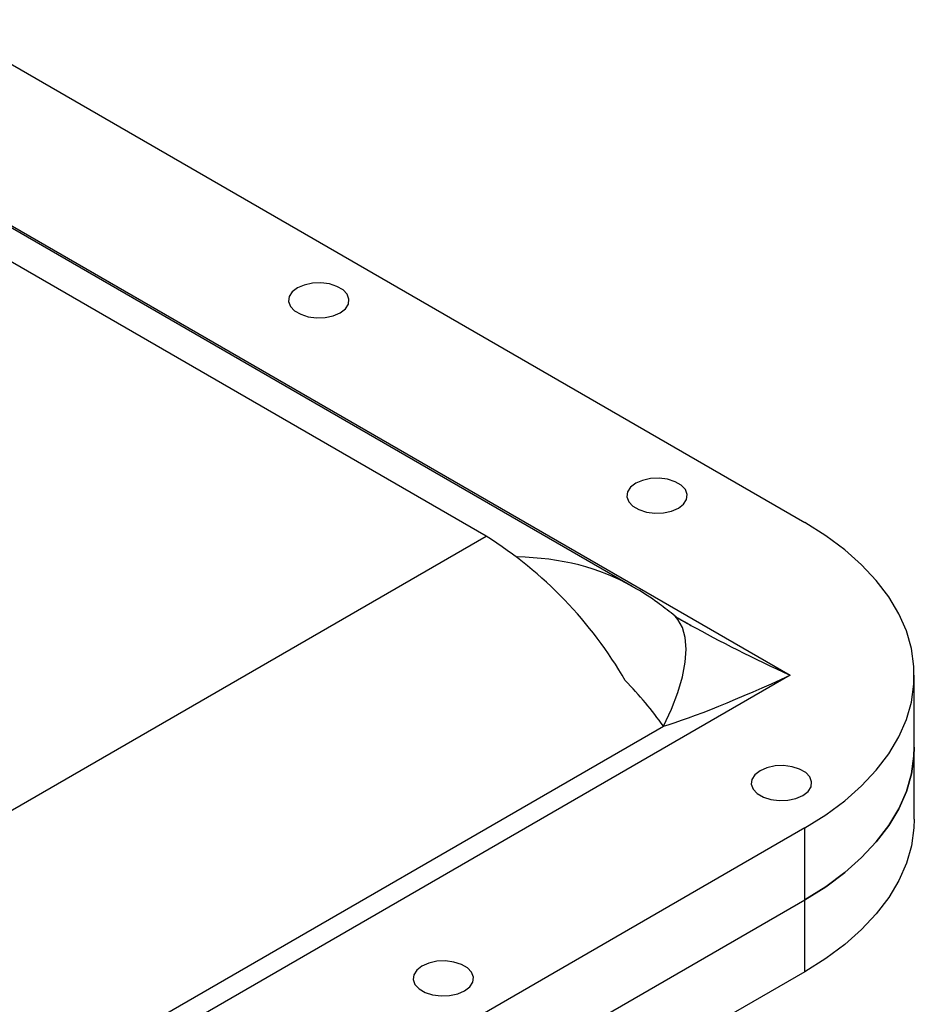
# Model space of a CAD drawing. Units: inches. Extents: x 0 to 137, y 0 to 83.
# Drawn here: x 15 to 20, y 77 to 82 of the extents above; entities that cross this region are included whole.
import ezdxf

# ---------------------------------------------------------------- set-up
doc = ezdxf.new("R2010")
doc.units = ezdxf.units.IN
doc.header["$MEASUREMENT"] = 0

msp = doc.modelspace()

# ---------------------------------------------------------------- linework, layer by layer
at = {"color": 7, "linetype": 'Continuous', "lineweight": 25}
for p, q in [((14.0265, 82.3492), (18.9763, 79.4918)), ((12.5239, 82.3011), (18.8929, 78.6244)), ((17.9957, 79.1291), (13.0233, 81.9996)), ((17.1654, 79.4148), (12.8322, 81.9162)), ((13.6299, 77.3737), (17.1654, 79.4148)), ((18.2386, 78.96), (18.2272, 78.9701)), ((18.8929, 78.6244), (13.9382, 75.764)), ((19.5987, 78.2161), (19.5987, 78.6244)), ((14.514, 76.2227), (18.1729, 78.3349)), ((19.5987, 77.8078), (19.5987, 78.2161)), ((18.9763, 77.7569), (15.4408, 75.7159)), ((18.9763, 77.3487), (18.9763, 77.7569)), ((15.4408, 75.3077), (18.9763, 77.3487)), ((18.9763, 76.9404), (18.9763, 77.3487)), ((18.9763, 76.9404), (15.4408, 74.8994))]:
    msp.add_line(p, q, dxfattribs=at)
at = {"color": 7, "linetype": 'Continuous', "lineweight": 25, "flags": 128}
for points in [[(16.3357, 80.6845), (16.365, 80.7071), (16.3821, 80.7336), (16.3856, 80.7618), (16.3752, 80.7894), (16.3518, 80.8142), (16.3172, 80.8341), (16.2742, 80.8477), (16.2264, 80.8537), (16.1776, 80.8516), (16.1318, 80.8418), (16.0926, 80.8249), (16.0633, 80.8022), (16.0462, 80.7758), (16.0427, 80.7476), (16.0531, 80.72), (16.0766, 80.6952), (16.1112, 80.6753), (16.1541, 80.6617), (16.2019, 80.6557), (16.2507, 80.6577), (16.2965, 80.6676), (16.3357, 80.6845)], [(18.2581, 79.5747), (18.2875, 79.5973), (18.3046, 79.6238), (18.308, 79.652), (18.2976, 79.6796), (18.2742, 79.7043), (18.2396, 79.7243), (18.1967, 79.7379), (18.1489, 79.7439), (18.1001, 79.7418), (18.0542, 79.732), (18.0151, 79.715), (17.9858, 79.6924), (17.9687, 79.666), (17.9652, 79.6378), (17.9756, 79.6102), (17.999, 79.5854), (18.0336, 79.5655), (18.0765, 79.5519), (18.1243, 79.5459), (18.1731, 79.5479), (18.219, 79.5578), (18.2581, 79.5747)], [(18.9763, 77.7569), (19.0952, 77.8315), (19.2031, 77.9115), (19.2992, 77.9964), (19.3828, 78.0856), (19.4533, 78.1784), (19.5104, 78.2743), (19.5535, 78.3726), (19.5824, 78.4726), (19.5969, 78.5737), (19.5969, 78.6751), (19.5824, 78.7761), (19.5535, 78.8761), (19.5104, 78.9744), (19.4533, 79.0703), (19.3828, 79.1632), (19.2992, 79.2523), (19.2031, 79.3372), (19.0952, 79.4172), (18.9763, 79.4918)], [(19.5987, 78.2161), (19.5969, 78.1654), (19.5824, 78.0644), (19.5535, 77.9644), (19.5104, 77.8661), (19.4533, 77.7702), (19.3828, 77.6773), (19.2992, 77.5882), (19.2031, 77.5033), (19.0952, 77.4233), (18.9763, 77.3487)], [(18.9763, 77.3487), (19.0952, 77.4233), (19.2031, 77.5033), (19.2992, 77.5882), (19.3828, 77.6773), (19.4533, 77.7702), (19.5104, 77.8661), (19.5535, 77.9644), (19.5824, 78.0644), (19.5969, 78.1654), (19.5987, 78.2161)], [(18.9652, 77.9419), (18.9946, 77.9645), (19.0117, 77.991), (19.0152, 78.0192), (19.0048, 78.0467), (18.9813, 78.0715), (18.9467, 78.0915), (18.9038, 78.105), (18.856, 78.111), (18.8072, 78.109), (18.7613, 78.0992), (18.7222, 78.0822), (18.6929, 78.0596), (18.6758, 78.0332), (18.6723, 78.005), (18.6827, 77.9774), (18.7061, 77.9526), (18.7407, 77.9326), (18.7836, 77.9191), (18.8315, 77.9131), (18.8802, 77.9151), (18.9261, 77.925), (18.9652, 77.9419)], [(19.5987, 77.8078), (19.5969, 77.7571), (19.5824, 77.6561), (19.5535, 77.5561), (19.5104, 77.4578), (19.4533, 77.3619), (19.3828, 77.2691), (19.2992, 77.1799), (19.2031, 77.095), (19.0952, 77.015), (18.9763, 76.9404)], [(17.0428, 76.8321), (17.0721, 76.8547), (17.0892, 76.8812), (17.0927, 76.9093), (17.0823, 76.9369), (17.0589, 76.9617), (17.0243, 76.9817), (16.9813, 76.9952), (16.9335, 77.0012), (16.8847, 76.9992), (16.8389, 76.9894), (16.7997, 76.9724), (16.7704, 76.9498), (16.7533, 76.9234), (16.7498, 76.8952), (16.7602, 76.8676), (16.7837, 76.8428), (16.8183, 76.8228), (16.8612, 76.8093), (16.909, 76.8033), (16.9578, 76.8053), (17.0036, 76.8152), (17.0428, 76.8321)]]:
    msp.add_lwpolyline(points, dxfattribs=at)
at = {"color": 8, "linetype": 'Continuous', "lineweight": 25, "flags": 128}
msp.add_lwpolyline([(18.1729, 78.3349), (18.2184, 78.4325), (18.2545, 78.5264), (18.2807, 78.6154), (18.2966, 78.698), (18.3019, 78.7731), (18.2966, 78.8394), (18.2807, 78.896), (18.2545, 78.942), (18.2386, 78.96)], dxfattribs=at)
at = {"color": 7, "linetype": 'Continuous', "lineweight": 25}
msp.add_arc((15.9025, 77.4071), 2.3718, 30.0355, 57.8288, dxfattribs=at)
at = {"color": 8, "linetype": 'Continuous', "lineweight": 25}
for centre, major_axis, ratio, start_param, end_param in [((16.8389, 77.8844), (1.498, 0.917), 0.717222, 0.37208, 0.845358), ((18.8929, 78.7264), (0.8822, -0.4118), 0.095092, 4.064142, 4.756753)]:
    msp.add_ellipse(centre, major_axis=major_axis, ratio=ratio, start_param=start_param, end_param=end_param, dxfattribs=at)
at = {"color": 7, "linetype": 'Continuous', "lineweight": 25}
for centre, major_axis, ratio, start_param, end_param in [((18.8929, 78.7264), (0.8822, -0.4118), 0.095092, 3.971436, 4.064142), ((18.8929, 78.7264), (0.8822, 0.4118), 0.095092, 3.714631, 4.668025), ((16.8389, 77.8844), (1.498, -0.917), 0.717222, 1.03108, 1.233032)]:
    msp.add_ellipse(centre, major_axis=major_axis, ratio=ratio, start_param=start_param, end_param=end_param, dxfattribs=at)
for points, knots in [([(18.2272, 78.9701), (18.1979, 78.9929), (18.1316, 79.0443), (18.0534, 79.0969), (18.0033, 79.124), (17.9945, 79.1287)], [0, 0, 0, 0, 0.395102, 0.894626, 1, 1, 1, 1]), ([(18.3313, 78.907), (18.3197, 78.9128), (18.2976, 78.9239), (18.2701, 78.9395), (18.2496, 78.9524), (18.2428, 78.9569), (18.2394, 78.9592)], [0, 0, 0, 0, 0.2814497, 0.5343971, 0.7693762, 1, 1, 1, 1])]:
    msp.add_open_spline(points, degree=3, knots=knots, dxfattribs=at)

doc.saveas('drawing.dxf')
